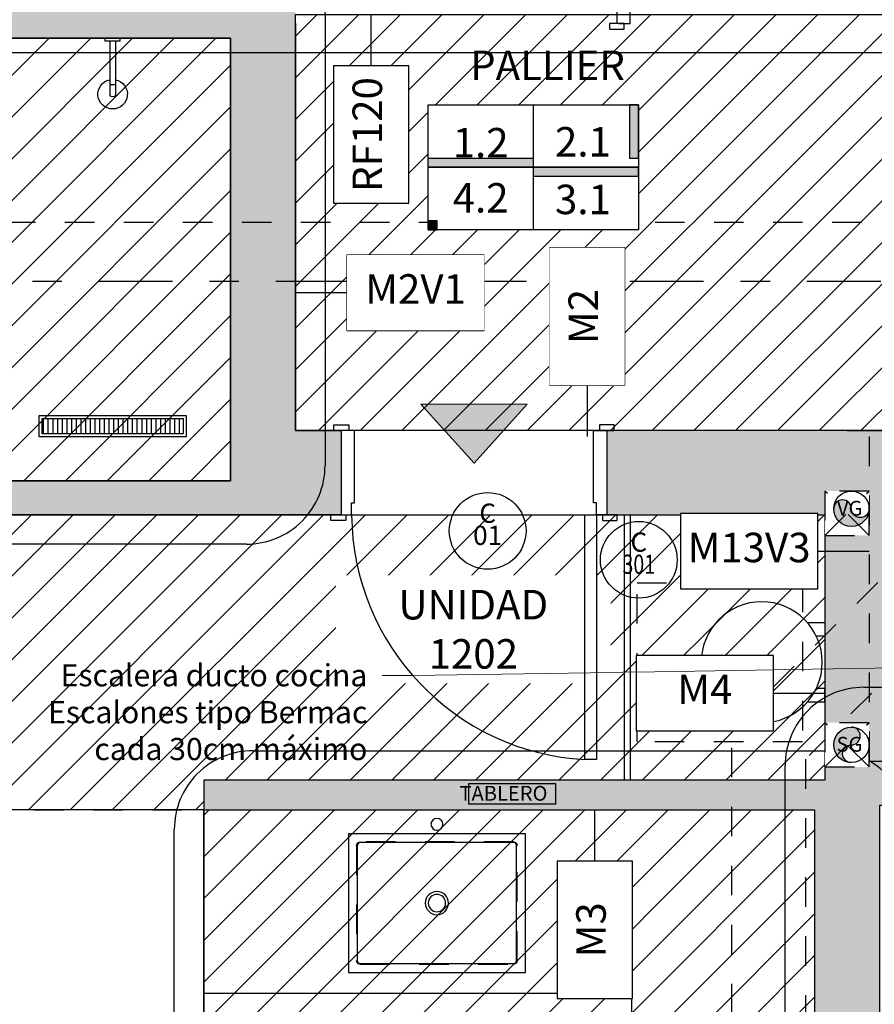
# Model space of a CAD drawing. Units: metres. Extents: x 0 to 89, y -243 to 15.
# Drawn here: x 56 to 59, y -144 to -141 of the extents above; entities that cross this region are included whole.
import ezdxf
from ezdxf import colors
from ezdxf.entities.mleader import LeaderData, LeaderLine
from ezdxf.enums import TextEntityAlignment as Align
from ezdxf.math import Vec2, Vec3

# ---------------------------------------------------------------- set-up
doc = ezdxf.new("R2010")
doc.units = ezdxf.units.M
doc.header["$MEASUREMENT"] = 0
doc.set_wipeout_variables(frame=1)
for name, pattern in [('ACAD_ISO07W100', [3, 0, -3]), ('Arevalo_P2º$0$HIDDEN2', [0.1875, 0.125, -0.0625]), ('DASHDOT', [1, 0.5, -0.25, 0, -0.25]), ('HIDDEN', [9.525, 6.35, -3.175]), ('HIDDEN2', [0.1875, 0.125, -0.0625])]:
    doc.linetypes.add(name, pattern=pattern)
for name, color, linetype in [('A _Puertas', 21, 'Continuous'), ('A nombres unidades', 2, 'Continuous'), ('A texto locales', 2, 'Continuous'), ('A textos códigos carpintería', 2, 'Continuous'), ('A textos códigos muros', 2, 'Continuous'), ('A_ equipamiento fijo', 13, 'Continuous'), ('A_Anno-detalles', 211, 'Continuous'), ('A_Auxiliar', 5, 'Continuous'), ('A_Cielorraso', 161, 'Continuous'), ('A_Ductos y Montantes', 1, 'Continuous'), ('A_Eje de replanteo', 2, 'Continuous'), ('A_Equipamiento fijo', 13, 'Continuous'), ('A_Hatch Cielorraso', 9, 'Continuous'), ('A_Hatch Muros Tipologías', 252, 'Continuous'), ('A_Lineas de Corte', 4, 'Continuous'), ('A_Muros', 3, 'Continuous'), ('A_Muros vistos', 40, 'Continuous'), ('A_Terminaciones Locales', 1, 'Continuous'), ('A_Textos', 1, 'Continuous'), ('A_Ventilación', 230, 'Continuous'), ('E&PL_1010_PLANTA PISO 10$0$A_Accesibilidad', 8, 'Continuous'), ('E&PL_1010_PLANTA PISO 10$0$Equipamiento fijo', 9, 'Continuous'), ('E_Gris', 252, 'Continuous'), ('Equipamiento fijo', 9, 'Continuous'), ('S_Gris', 252, 'Continuous')]:
    doc.layers.add(name, color=color, linetype=linetype)
doc.styles.add('2.1.1_NORMAL x2', font='swissc.ttf', dxfattribs={"height": 0.0015})
doc.styles.add('2.1_NORMAL', font='swissc.ttf', dxfattribs={"height": 0.002})
doc.styles.add('2.2_NORMAL bold', font='swisscb.ttf', dxfattribs={"height": 0.002})
doc.styles.add('E&PL_1010_PLANTA PISO 10$0$GENERATED_STYLE_1', font='arial.ttf')
doc.styles.add('H.C 01', font='arial.ttf', dxfattribs={"height": 0.1})
doc.styles.add('RomanS', font='txt')
doc.styles.add('T-01', font='romans.shx')
pattern_1 = [(225, (0, -3e-13), (0.07071068, -0.07071068), [])]

# ---------------------------------------------------------------- blocks, each defined once
blk = doc.blocks.new('112_CR')
at = {"layer": 'A_Hatch Cielorraso'}
h = blk.add_hatch(dxfattribs=at)
h.set_pattern_fill('_USER', color=256, scale=0.1, angle=225, pattern_type=0)
h.set_pattern_definition([(225, (0, 0.02), (0.07071068, -0.07071068), [])])
h.paths.add_polyline_path([(49.5852, 6.0765), (55.3893, 6.0765), (55.3893, 4.6665), (49.5852, 4.6665)])
h = blk.add_hatch(dxfattribs=at)
h.set_pattern_fill('_USER', color=256, scale=0.1, angle=225, pattern_type=0)
h.set_pattern_definition(pattern_1)
h.paths.add_polyline_path([(45.5002, 6.0115), (46.5002, 6.0115), (46.5002, 4.3815), (51.3793, 4.3815), (51.3793, 3.4815), (49.2743, 3.4815), (49.2743, 3.3815), (45.5002, 3.3815)])
h = blk.add_hatch(dxfattribs=at)
h.set_pattern_fill('_USER', color=256, scale=0.1, angle=225, pattern_type=0)
h.set_pattern_definition(pattern_1)
h.paths.add_polyline_path([(46.6152, 5.9965), (49.3652, 5.9965), (49.3652, 4.4965), (46.6152, 4.4965)])
h = blk.add_hatch(dxfattribs=at)
h.set_pattern_fill('_USER', color=256, scale=0.1, angle=225, pattern_type=0)
h.set_pattern_definition([(225, (-0.095, -3e-13), (0.07071068, -0.07071068), [])])
h.paths.add_polyline_path([(49.2743, 3.3815), (51.3443, 3.3815), (51.3443, 0.6989), (49.2743, 0.6989)])
for points in [[(49.5852, 6.0765), (55.3893, 6.0765), (55.3893, 4.6665), (49.5852, 4.6665)], [(45.5002, 6.0115), (46.5002, 6.0115), (46.5002, 4.3815), (51.3793, 4.3815), (51.3793, 3.4815), (49.2743, 3.4815), (49.2743, 3.3815), (45.5002, 3.3815)], [(46.6152, 5.9965), (49.3652, 5.9965), (49.3652, 4.4965), (46.6152, 4.4965)], [(49.2743, 3.3815), (51.3443, 3.3815), (51.3443, 0.6989), (49.2743, 0.6989)]]:
    blk.add_lwpolyline(points, close=True, dxfattribs=at)
blk = doc.blocks.new('EJE REPLANTEO')
at = {"layer": 'A_Eje de replanteo', "color": 2, "linetype": 'ACAD_ISO07W100', "ltscale": 0.015}
blk.add_line((12.2543, 0), (-55.8732, 0), dxfattribs=at)
blk = doc.blocks.new('*U305')
for p, q in [((0.06, 1.7319), (0.1, 1.7319)), ((0.06, 1.7319), (0.06, 0.803)), ((0.1, 0.803), (0.1, 1.7319)), ((0.025, 0.803), (0.025, 0.603)), ((0.06, 0.803), (0.03, 0.803)), ((0.06, 0.803), (0.1, 0.803)), ((0.06, 0.803), (0.06, 0.763)), ((0.99, 0.803), (1.02, 0.803)), ((0.99, 0.803), (0.99, 0.763)), ((1.025, 0.803), (1.025, 0.603)), ((0.06, 0.763), (0.07, 0.763)), ((0.07, 0.603), (0.07, 0.763)), ((0.99, 0.763), (0.98, 0.763)), ((0.98, 0.603), (0.98, 0.763)), ((0.03, 0.603), (0.07, 0.603)), ((1.02, 0.603), (0.98, 0.603))]:
    blk.add_line(p, q)
for points in [[(0.04, 0.823), (-0.01, 0.823), (-0.01, 0.803), (0.04, 0.803)], [(1.01, 0.823), (1.06, 0.823), (1.06, 0.803), (1.01, 0.803)], [(0.05, 0.603), (0, 0.603), (0, 0.583), (0.05, 0.583)], [(1, 0.603), (1.05, 0.603), (1.05, 0.583), (1, 0.583)]]:
    blk.add_lwpolyline(points, close=True)
at = {"color": 251}
blk.add_arc((0.06, 0.803), 0.93, 360, 87.5349, dxfattribs=at)
blk = doc.blocks.new('escalera gálibo')
at = {"color": 1}
for p, q in [((79.0141, 235.0367), (79.0141, 235.0767)), ((79.0221, 235.0367), (79.0221, 235.0767)), ((80.5255, 235.0367), (80.5255, 235.0767)), ((80.5335, 235.0367), (80.5335, 235.0767)), ((79.0141, 234.8967), (79.0141, 234.9367)), ((79.0221, 234.8967), (79.0221, 234.9367)), ((80.5255, 234.8967), (80.5255, 234.9367)), ((80.5335, 234.8967), (80.5335, 234.9367))]:
    blk.add_line(p, q, dxfattribs=at)
for points in [[(78.9181, 235.0767), (80.7081, 235.0767), (80.7081, 235.1148), (78.9181, 235.1148)], [(79.0681, 234.9367), (78.9681, 234.9367), (78.9681, 235.0367), (79.0681, 235.0367)], [(79.0631, 234.9417), (78.9731, 234.9417), (78.9731, 235.0317), (79.0631, 235.0317)], [(80.5795, 234.9367), (80.4795, 234.9367), (80.4795, 235.0367), (80.5795, 235.0367)], [(80.5745, 234.9417), (80.4845, 234.9417), (80.4845, 235.0317), (80.5745, 235.0317)], [(78.9181, 234.8586), (80.7081, 234.8586), (80.7081, 234.8967), (78.9181, 234.8967)]]:
    blk.add_lwpolyline(points, close=True, dxfattribs=at)
at = {"color": 251, "true_color": 0x636466}
for points in [[(79.0631, 235.0317), (78.9731, 234.9417)], [(79.0631, 234.9417), (78.9731, 235.0317)], [(80.5745, 234.9417), (80.4845, 235.0317)], [(80.5745, 235.0317), (80.4845, 234.9417)]]:
    blk.add_lwpolyline(points, dxfattribs=at)
at = {"layer": 'A_Auxiliar', "linetype": 'HIDDEN2'}
blk.add_lwpolyline([(81.4821, 234.8617), (81.4821, 236.0617), (82.2821, 236.0617), (82.2821, 234.8617)], close=True, dxfattribs=at)
at = {"layer": 'A_Muros vistos', "linetype": 'HIDDEN', "ltscale": 0.01}
for p, q in [((78.9681, 236.0617), (78.9681, 235.1148)), ((79.2414, 236.0617), (79.2414, 235.1148)), ((78.9681, 235.0767), (78.9681, 234.8967)), ((79.2414, 235.0767), (79.2414, 235.0617)), ((78.9681, 235.0617), (79.0141, 235.0617)), ((79.0221, 235.0617), (79.4916, 235.0617)), ((78.9681, 234.9117), (79.0141, 234.9117)), ((79.0221, 234.9117), (80.5255, 234.9117)), ((79.2414, 234.9117), (79.2414, 234.8967)), ((79.5147, 234.9117), (79.5147, 234.8967)), ((79.7881, 234.9117), (79.7881, 234.8967)), ((80.0614, 234.9117), (80.0614, 234.8967)), ((80.3347, 234.9117), (80.3347, 234.8967)), ((80.5335, 234.9117), (80.6081, 234.9117)), ((80.6081, 234.9117), (80.6081, 234.8967)), ((78.9681, 234.8586), (78.9681, 233.9117)), ((79.2414, 234.8586), (79.2414, 233.9117)), ((79.5147, 234.8586), (79.5147, 233.9117)), ((79.7881, 234.8586), (79.7881, 233.9117)), ((80.0614, 234.8586), (80.0614, 233.9117)), ((80.3347, 234.8586), (80.3347, 233.9117)), ((80.6081, 234.8586), (80.6081, 233.9117))]:
    blk.add_line(p, q, dxfattribs=at)
at = {"layer": 'A_Muros vistos'}
for p, q in [((79.5147, 236.0617), (79.5147, 235.1148)), ((79.7881, 236.0617), (79.7881, 235.1148)), ((80.0614, 236.0617), (80.0614, 235.1148)), ((80.3347, 236.0617), (80.3347, 235.1148)), ((80.6081, 236.0617), (80.6081, 235.1148)), ((79.5147, 235.0767), (79.5147, 235.0617)), ((79.7881, 235.0767), (79.7881, 235.0617)), ((80.0614, 235.0767), (80.0614, 235.0617)), ((80.3347, 235.0767), (80.3347, 235.0617)), ((80.6081, 235.0767), (80.6081, 235.0617)), ((79.4916, 235.0617), (80.5255, 235.0617)), ((80.5335, 235.0617), (80.6081, 235.0617))]:
    blk.add_line(p, q, dxfattribs=at)
at = {"layer": 'A_Muros vistos', "color": 251, "true_color": 0x636466}
for p, q in [((79.4382, 235.0767), (79.4409, 235.0617)), ((79.489, 235.0767), (79.4916, 235.0617))]:
    blk.add_line(p, q, dxfattribs=at)
at = {"layer": 'A_Muros vistos', "color": 251, "linetype": 'HIDDEN', "ltscale": 0.01, "true_color": 0x636466}
for points in [[(79.4035, 235.5617), (78.9681, 235.5617, 0.414214), (78.4681, 235.0617), (78.4681, 234.9117, 0.414214), (78.9681, 234.4117), (80.5795, 234.4117)], [(80.6081, 235.5617, -0.414214), (81.1081, 235.0617), (81.1081, 234.9117, -0.414214), (80.6081, 234.4117)]]:
    blk.add_lwpolyline(points, format="xyb", dxfattribs=at)
at = {"layer": 'A_Muros vistos', "color": 251, "true_color": 0x636466}
for points in [[(80.6081, 235.5617), (79.4035, 235.5617)], [(79.7799, 235.0767), (79.7881, 235.0617)]]:
    blk.add_lwpolyline(points, dxfattribs=at)
at = {"layer": 'A_Muros vistos', "linetype": 'HIDDEN', "ltscale": 0.01}
for points in [[(78.89, 234.9867), (77.9681, 234.9867)], [(78.9681, 234.9867), (78.9281, 234.9867)]]:
    blk.add_lwpolyline(points, dxfattribs=at)
at = {"layer": 'A_Muros vistos', "color": 251, "linetype": 'HIDDEN', "ltscale": 0.01, "true_color": 0x636466}
blk.add_lwpolyline([(80.3347, 234.9117), (80.3429, 234.8967)], dxfattribs=at)
at = {"layer": 'A _Puertas', "xscale": -1}
blk.add_blockref('*U305', (82.2571, 233.1088), dxfattribs=at)
at = {"layer": 'A_Textos', "color": 2, "char_height": 0.075, "width": 0.026783, "style": '2.1_NORMAL', "bg_fill": 2}
for s, insert, attachment_point in [('7', (78.9181, 235.9378), 9), ('6', (79.1914, 235.9378), 9), ('5', (79.4647, 235.9378), 9), ('4', (79.7381, 235.9378), 9), ('3', (80.0114, 235.9378), 9), ('2', (80.2847, 235.9378), 9), ('1', (80.5581, 235.9378), 9), ('8', (78.9181, 234.0117), 3), ('9', (79.1914, 234.0117), 3), ('10', (79.4647, 234.0117), 3), ('11', (79.7381, 234.0117), 3), ('12', (80.0114, 234.0117), 3), ('13', (80.2847, 234.0117), 3), ('14', (80.5581, 234.0117), 3), ('15', (80.8314, 234.0117), 3)]:
    blk.add_mtext(s, dxfattribs=dict(at, insert=insert, attachment_point=attachment_point))
at = {"layer": 'A_Textos', "color": 2, "attachment_point": 7, "rotation": 0.0012, "style": '2.1.1_NORMAL x2'}
for s, insert, char_height, width in [('\\pxqc;Son 15 escalones\\Pde 18.33cm x 27.33', (80.6081, 235.4087), 0.1, 0.874), ('\\pxqc;Área de \\Prescate\\P0.80 x1.20m', (81.4865, 235.3068), 0.075, 0.787097)]:
    blk.add_mtext(s, dxfattribs=dict(at, insert=insert, char_height=char_height, width=width))
at = {"layer": 'A_Muros vistos', "color": 251, "true_color": 0x636466}
for p, q in [((79.2645, 236.0617), (79.4315, 235.1148)), ((79.3153, 236.0617), (79.4823, 235.1148))]:
    blk.add_line(p, q, dxfattribs=at)
blk.add_lwpolyline([(79.7881, 236.0617), (79.5147, 235.5617), (79.759, 235.1148)], dxfattribs=at)
at = {"layer": 'A_Muros vistos', "color": 251, "linetype": 'HIDDEN', "ltscale": 0.01, "true_color": 0x636466}
blk.add_lwpolyline([(80.3638, 234.8586), (80.6081, 234.4117), (80.3347, 233.9117)], dxfattribs=at)
blk = doc.blocks.new('AL_Cortes pALTOS')
at = {"layer": 'A_Lineas de Corte', "linetype": 'DASHDOT', "ltscale": 0.5}
blk.add_lwpolyline([(496.5262, 172.8367), (467.2975, 172.8367)], dxfattribs=at)
blk = doc.blocks.new('TXT LOCALES 111')
at = {"layer": 'A texto locales', "insert": (50.177, 5.9541), "char_height": 0.1, "width": 1.274582, "attachment_point": 1, "style": '2.2_NORMAL bold', "bg_fill": 2}
blk.add_mtext('PALLIER', dxfattribs=at)
blk = doc.blocks.new('TERMINACIONES 01')
at = {"layer": 'A texto locales', "lineweight": -3, "style": 'RomanS', "width": 0.9}
for tag, p in [('COCINA-COMEDOR', (0, 0.8333)), ('LINEA-2', (0, 0.6608))]:
    blk.add_attdef(tag, text='', height=0.1, dxfattribs=at).set_placement(p, align=Align.CENTER)
at = {"lineweight": -3}
blk.add_wipeout([(-0.3512, 0.5659), (0.3512, 0.5659), (0.3512, 0.148), (-0.3512, 0.148)], dxfattribs=at).dxf.layer = 'A_Terminaciones Locales'
for points in [[(0.3212, 0.387), (0.3212, 0.5659), (0.3512, 0.5659), (0.3512, 0.387)], [(-0.3512, 0.387), (-0.3512, 0.357), (0, 0.357), (0, 0.387)], [(0, 0.357), (0, 0.327), (0.3512, 0.327), (0.3512, 0.357)], [(-0.3212, 0.178), (-0.3512, 0.178), (-0.3512, 0.148), (-0.3212, 0.148)]]:
    blk.add_hatch(color=256, dxfattribs=at).paths.add_polyline_path(points)
for p, q in [((0, 0.5659), (0, 0.148)), ((-0.3512, 0.3569), (0.3512, 0.357))]:
    blk.add_line(p, q, dxfattribs=at)
for points in [[(0.3512, 0.5659), (0.3212, 0.5659), (0.3212, 0.387), (0.3512, 0.387)], [(-0.3512, 0.387), (0, 0.387), (0, 0.357), (-0.3512, 0.357)], [(0, 0.327), (0.3512, 0.327), (0.3512, 0.357), (0, 0.357)], [(-0.3212, 0.178), (-0.3512, 0.178), (-0.3512, 0.148), (-0.3212, 0.148)]]:
    blk.add_lwpolyline(points, close=True)
at = {"layer": 'A_Terminaciones Locales', "lineweight": -3}
blk.add_lwpolyline([(-0.3512, 0.5659), (0.3512, 0.5659), (0.3512, 0.148), (-0.3512, 0.148)], close=True, dxfattribs=at)
at = {"lineweight": -3, "style": 'RomanS', "width": 0.9}
for p in [(-0.1756, 0.4227), (0.1656, 0.4189), (-0.1756, 0.2058), (0.1656, 0.2006)]:
    blk.add_attdef('0.00', text='', height=0.1, dxfattribs=at).set_placement(p, align=Align.CENTER)
blk = doc.blocks.new('TERM LOCALES_111')
at = {"layer": 'A_Terminaciones Locales', "lineweight": -3}
ref = blk.add_blockref('TERMINACIONES 01', (50.391, 5.1961), dxfattribs=dict(at, xscale=1.015898667665144, yscale=1.015898667665144, zscale=1.015898667665144, rotation=359.9994551925661))
ref.add_attrib('0.00', '3.1', dxfattribs={"layer": '0', "lineweight": -3, "height": 0.1, "rotation": 359.9995, "style": 'H.C 01'}).set_placement((50.5593, 5.3999), align=Align.CENTER)
ref.add_attrib('0.00', '4.2', dxfattribs={"layer": '0', "lineweight": -3, "height": 0.1, "rotation": 359.9995, "style": 'H.C 01'}).set_placement((50.2126, 5.4052), align=Align.CENTER)
ref.add_attrib('0.00', '2.1', dxfattribs={"layer": '0', "lineweight": -3, "height": 0.1, "rotation": 359.9995, "style": 'H.C 01'}).set_placement((50.5593, 5.5952), align=Align.CENTER)
ref.add_attrib('0.00', '1.2', dxfattribs={"layer": '0', "lineweight": -3, "height": 0.1, "rotation": 359.9995, "style": 'H.C 01'}).set_placement((50.2126, 5.592), align=Align.CENTER)
blk = doc.blocks.new('A-ANNO-COD-C')
at = {"color": 1}
blk.add_circle((0, -0.0026), 0.0026, dxfattribs=at)
at = {"style": 'T-01'}
blk.add_text('C', height=0.0013, rotation=360, dxfattribs=at).set_placement((0, -0.0014), align=Align.MIDDLE_CENTER)
blk.add_attdef('NRO', text='', height=0.0013, rotation=360, dxfattribs=at).set_placement((0, -0.0031), align=Align.MIDDLE_CENTER)
blk = doc.blocks.new('TAG_PUERTAS_112')
at = {"layer": 'A textos códigos carpintería'}
ref = blk.add_blockref('A-ANNO-COD-C', (50.2363, 4.4565), dxfattribs=dict(at, xscale=50, yscale=50, zscale=50))
ref.add_attrib('NRO', '01', dxfattribs={"layer": '0', "height": 0.065, "rotation": 360, "style": 'T-01'}).set_placement((50.2363, 4.3115), align=Align.MIDDLE_CENTER)
blk = doc.blocks.new('AI_GAL_1DFTE_V3')
at = {"layer": 'A_Hatch Muros Tipologías'}
h = blk.add_hatch(color=256, dxfattribs=at)
h.dxf.hatch_style = 1
h.paths.add_polyline_path([(89.3171, 68.0556), (89.3171, 68.3756), (83.7371, 68.3627), (83.7371, 68.4155), (83.6221, 68.4155), (83.6221, 68.3628), (82.1221, 68.364), (82.1221, 71.0617), (83.6221, 71.0617), (83.6221, 69.1336), (83.7371, 69.1336), (83.7371, 72.0917), (84.9971, 72.0917), (84.9971, 72.3317), (83.5871, 72.3317), (83.5871, 71.3617), (82.2371, 71.3617), (82.2371, 71.2917), (82.0121, 71.2917), (82.0121, 71.1467), (81.9397, 71.1467), (81.9397, 68.0441), (84.0397, 68.0424)])
h = blk.add_hatch(color=256, dxfattribs=at)
h.dxf.hatch_style = 1
h.paths.add_polyline_path([(82.9871, 72.1617), (82.2571, 72.1617), (83.5871, 72.1617), (83.5871, 72.3317), (82.0121, 72.3317), (82.0121, 71.2417), (82.2371, 71.2417), (82.2371, 72.1617), (82.8371, 72.1617), (82.8371, 71.3617), (82.9871, 71.3617)])
at = {"color": 250, "linetype": 'HIDDEN', "ltscale": 0.01}
blk.add_lwpolyline([(82.0871, 72.3117), (82.0871, 71.2117), (83.7371, 71.2117), (83.7371, 72.3117)], dxfattribs=at)
at = {"layer": 'A_Muros'}
blk.add_lwpolyline([(82.0121, 72.3317), (84.9971, 72.3317), (84.9971, 72.0917), (83.7371, 72.0917), (83.7371, 71.1917), (83.7371, 71.1917), (83.7371, 69.1336), (83.6221, 69.1336), (83.6221, 71.0617), (82.1221, 71.0617), (82.1221, 68.364), (83.6221, 68.3628), (83.6221, 68.4155), (83.7371, 68.4155), (83.7371, 68.3627), (84.0394, 68.3624), (89.3171, 68.3756), (89.3171, 68.0556), (84.0397, 68.0424), (81.9021, 68.0441)], dxfattribs=at)
blk = doc.blocks.new('TABLERO ELÉCTRICA UNIDADES')
blk.add_wipeout([(486.5476, 152.422), (486.5476, 152.492), (486.8416, 152.492), (486.8416, 152.422)])
blk.add_lwpolyline([(486.5476, 152.422), (486.5476, 152.492), (486.8416, 152.492), (486.8416, 152.422)], close=True)
at = {"insert": (486.8146, 152.4833), "char_height": 0.05, "attachment_point": 3, "style": '2.1_NORMAL', "bg_fill": 2}
blk.add_mtext('TABLERO', dxfattribs=at)
blk = doc.blocks.new('E_ELE 109')
at = {"layer": 'E_Gris'}
blk.add_blockref('TABLERO ELÉCTRICA UNIDADES', (-436.3754, -149.0105), dxfattribs=at)
blk = doc.blocks.new('AL_VENT_GAL_V4')
at = {"layer": 'A_Ventilación', "linetype": 'HIDDEN', "ltscale": 0.01}
blk.add_lwpolyline([(1012.2371, 96.5837), (1011.8712, 96.2179), (1011.8712, 94.4568, -1), (1011.7212, 94.4568), (1011.6212, 94.5568), (1011.6212, 96.3214), (1012.2371, 96.9373)], format="xyb", dxfattribs=at)
blk = doc.blocks.new('Termotanque 60-80-planta')
for points in [[(-0.1345, 0.0594), (-0.1345, 0.0594), (-0.1345, 0), (-0.0885, 0), (-0.0885, 0.0291)], [(0.1345, 0.0594), (0.1345, 0.0594), (0.1345, 0), (0.0885, 0), (0.0885, 0.0291)]]:
    blk.add_lwpolyline(points)
blk.add_circle((0, 0.2141), 0.205)
blk = doc.blocks.new('*U285')
blk.add_lwpolyline([(-34.3765, 0.737), (-34.3765, 1.207), (-33.7765, 1.207), (-33.7765, 0.737)], close=True)
at = {"color": 251, "linetype": 'HIDDEN2', "ltscale": 0.1}
blk.add_lwpolyline([(-34.3485, 0.777), (-34.3485, 1.167, -0.414214), (-34.3365, 1.179), (-33.8165, 1.179, -0.414214), (-33.8045, 1.167), (-33.8045, 0.777, -0.414214), (-33.8165, 0.765), (-34.3365, 0.765, -0.414214)], format="xyb", close=True, dxfattribs=at)
blk.add_lwpolyline([(-34.3465, 0.777), (-34.3465, 1.167, -0.414214), (-34.3365, 1.177), (-33.8165, 1.177, -0.414214), (-33.8065, 1.167), (-33.8065, 0.777, -0.414214), (-33.8165, 0.767), (-34.3365, 0.767, -0.414214)], format="xyb", close=True)
for centre, radius in [((-34.0765, 1.239), 0.02), ((-34.0765, 0.972), 0.0394), ((-34.0765, 0.972), 0.0294)]:
    blk.add_circle(centre, radius)
blk = doc.blocks.new('*U312')
for points in [[(0.06, 1.7067), (0.1, 1.7067), (0.1, 0.8767), (0.06, 0.8767)], [(0.04, 0.8967), (-0.01, 0.8967), (-0.01, 0.8767), (0.04, 0.8767)], [(0.025, 0.5917), (0.025, 0.8767), (0.06, 0.8767), (0.06, 0.8367), (0.07, 0.8367), (0.07, 0.5917)], [(0.925, 0.5917), (0.925, 0.8767), (0.89, 0.8767), (0.89, 0.8367), (0.88, 0.8367), (0.88, 0.5917)], [(0.91, 0.8967), (0.96, 0.8967), (0.96, 0.8767), (0.91, 0.8767)], [(0.05, 0.5917), (0, 0.5917), (0, 0.5717), (0.05, 0.5717)], [(0.9, 0.5917), (0.95, 0.5917), (0.95, 0.5717), (0.9, 0.5717)]]:
    blk.add_lwpolyline(points, close=True)
at = {"color": 251}
blk.add_arc((0.0519, 0.87), 0.8381, 0.4595, 86.7117, dxfattribs=at)
blk = doc.blocks.new('Reguera ducha 50x7')
at = {"layer": 'Equipamiento fijo'}
h = blk.add_hatch(dxfattribs=at)
h.set_pattern_fill('ANSI31', color=0, scale=0.005, angle=135)
h.set_pattern_definition([(179.999999, (54.903249, 240.329849), (-2e-10, -0.015875), [])])
h.paths.add_polyline_path([(0.0101, -0.24), (0.0099, 0.24), (0.0599, 0.24), (0.0601, -0.24)])
at = {"layer": 'Equipamiento fijo', "color": 0}
blk.add_lwpolyline([(-0.0001, -0.25), (-0.0001, 0.25), (0.0699, 0.25), (0.0699, -0.25), (-0.0001, -0.25)], dxfattribs=at)
blk.add_lwpolyline([(0.0099, -0.24), (0.0099, 0.24), (0.0599, 0.24), (0.0599, -0.24)], close=True, dxfattribs=at)
blk = doc.blocks.new('*U287')
at = {"color": 1}
for p, q in [((0.01, 0.025), (0, 0.025)), ((0.01, -0.025), (0.01, 0.025)), ((0.01, 0.01), (0.1556, 0.01)), ((0.1556, 0.01), (0.1955, 0.01)), ((0.01, -0.025), (0, -0.025)), ((0.01, -0.01), (0.1556, -0.01)), ((0.1556, -0.01), (0.1955, -0.01))]:
    blk.add_line(p, q, dxfattribs=at)
at = {"color": 8}
blk.add_arc((0.19, 0), 0.05, 191.537, 168.463, dxfattribs=at)
at = {"color": 1}
for centre in [(0.1404, 0), (0.1804, 0)]:
    blk.add_arc(centre, 0.0181, 326.519, 33.481, dxfattribs=at)
blk = doc.blocks.new('E&PL_1010_PLANTA PISO 10$0$Entrance Symbol 20')
at = {"layer": 'E&PL_1010_PLANTA PISO 10$0$Equipamiento fijo', "linetype": 'Continuous', "lineweight": 5}
blk.add_hatch(color=1, dxfattribs=at).paths.add_polyline_path([(0.12, 0), (0.48, 0), (0.3, 0.2)])
at = {"layer": 'E&PL_1010_PLANTA PISO 10$0$Equipamiento fijo', "color": 1, "lineweight": 5}
for p, q in [((0.12, 0), (0.3, 0.2)), ((0.48, 0), (0.3, 0.2)), ((0.12, 0), (0.48, 0))]:
    blk.add_line(p, q, dxfattribs=at)
at = {"layer": 'E&PL_1010_PLANTA PISO 10$0$Equipamiento fijo', "color": 1, "lineweight": 5, "style": 'E&PL_1010_PLANTA PISO 10$0$GENERATED_STYLE_1'}
blk.add_attdef('txt', text='', height=0.1, rotation=180, dxfattribs=at).set_placement((0.3, -0.095105), align=Align.MIDDLE_CENTER)
blk = doc.blocks.new('AI_GAL_2DFDO_V3')
at = {"layer": 'A_Hatch Muros Tipologías'}
h = blk.add_hatch(color=256, dxfattribs=at)
h.dxf.hatch_style = 1
h.paths.add_polyline_path([(53.5224, -96.1467), (55.7974, -96.1467), (55.7974, -96.0467), (53.7274, -96.0467), (53.7274, -93.3641), (55.304, -93.3654), (56.4527, -93.3556), (62.1664, -93.3069), (62.1664, -92.9869), (55.3028, -93.0454), (53.5224, -93.044)])
h.paths.add_polyline_path([(53.4477, -97.3317), (54.4315, -97.3317), (54.4315, -97.0467), (53.6924, -97.0467), (53.6924, -96.1467), (53.4477, -96.1467)])
h = blk.add_hatch(color=256, dxfattribs=at)
h.dxf.hatch_style = 1
h.paths.add_polyline_path([(55.7065, -98.6617), (58.4565, -98.6617), (58.4565, -97.9117), (58.5715, -97.9117), (58.5715, -98.6767), (58.6715, -98.6767), (58.6715, -98.7767), (57.5614, -98.7767), (55.4865, -98.7767), (55.4865, -97.3317), (55.3315, -97.3317), (55.3315, -97.0467), (58.5715, -97.0467), (58.5715, -97.2117), (58.4565, -97.2117), (58.4565, -97.1617), (55.7065, -97.1617)])
at = {"layer": 'A_Auxiliar', "color": 251, "linetype": 'HIDDEN', "ltscale": 0.01}
blk.add_lwpolyline([(54.3289, -96.2775), (54.3289, -96.8159), (53.7689, -96.8159), (53.7689, -96.2775)], close=True, dxfattribs=at)
at = {"layer": 'A_Cielorraso', "linetype": 'Arevalo_P2º$0$HIDDEN2', "ltscale": 0.8}
blk.add_lwpolyline([(59.5715, -96.0467), (55.7974, -96.0467), (55.7974, -93.3848)], dxfattribs=at)
at = {"layer": 'A_Equipamiento fijo'}
for p, q in [((54.3524, -97.0467), (54.3524, -96.1467)), ((54.3724, -97.0467), (54.3724, -96.1467))]:
    blk.add_line(p, q, dxfattribs=at)
blk.add_lwpolyline([(55.7974, -96.0467), (55.7974, -95.4257), (54.3474, -95.4257), (54.3474, -94.1148), (53.7274, -94.1148)], dxfattribs=at)
at = {"layer": 'A_Muros'}
for points in [[(53.1088, -97.3317), (54.4315, -97.3317), (54.4315, -97.0467), (53.6924, -97.0467), (53.6924, -96.1467), (55.7974, -96.1467), (55.7974, -96.0467), (53.7274, -96.0467), (53.7274, -93.3641), (55.304, -93.3654), (62.1664, -93.3069), (62.1664, -92.9869), (55.3028, -93.0454), (53.5224, -93.044)], [(55.4865, -98.7117), (55.4865, -97.3317), (55.3315, -97.3317), (55.3315, -97.0467), (58.5715, -97.0467), (58.5715, -97.2117), (58.4565, -97.2117), (58.4565, -97.1617), (55.7065, -97.1617), (55.7065, -98.6617), (58.4565, -98.6617), (58.4565, -97.9117), (58.5715, -97.9117), (58.5715, -98.6767), (58.6715, -98.6767), (58.6715, -98.7767), (57.9814, -98.7767), (57.9814, -99.0127), (57.8614, -99.0127), (57.8614, -101.0917)]]:
    blk.add_lwpolyline(points, dxfattribs=at)
at = {"layer": 'A _Puertas'}
blk.add_blockref('*U312', (54.4065, -97.9234), dxfattribs=at)
at = {"layer": 'A_ equipamiento fijo', "xscale": -1}
for name, p, rotation in [('Reguera ducha 50x7', (56.1065, -97.3117), 89.99999999999999), ('*U287', (56.1065, -98.6617), 270)]:
    blk.add_blockref(name, p, dxfattribs=dict(at, rotation=rotation))
at = {"layer": 'A_Equipamiento fijo', "xscale": -1}
for name, p, rotation in [('*U285', (89.084, -94.7585), 180), ('Termotanque 60-80-planta', (53.6924, -96.5467), 270)]:
    blk.add_blockref(name, p, dxfattribs=dict(at, rotation=rotation))
at = {"layer": 'E&PL_1010_PLANTA PISO 10$0$A_Accesibilidad', "color": 250, "lineweight": 15}
blk.add_blockref('E&PL_1010_PLANTA PISO 10$0$Entrance Symbol 20', (54.5815, -97.4217), dxfattribs=at)
blk = doc.blocks.new('*U313')
at = {"layer": 'A_Anno-detalles', "linetype": 'HIDDEN', "ltscale": 0.01}
blk.add_lwpolyline([(0.022183, -0.017063), (0.022183, -0.076757, -0.414214), (0.01685, -0.082091), (-0.013183, -0.082091, -0.414214), (-0.018517, -0.076757), (-0.018517, -0.017063, -0.414214), (-0.013183, -0.011729), (0.01685, -0.011729, -0.414214)], format="xyb", close=True, dxfattribs=at)
at = {"layer": 'A_Anno-detalles', "color": 1, "style": 'T-01'}
blk.add_attdef('DP/C', text='', height=0.0015, dxfattribs=at).set_placement((0.004, 0.0015), align=Align.MIDDLE_CENTER)
at = {"layer": 'A_Anno-detalles', "color": 1, "style": 'T-01', "width": 0.6}
blk.add_attdef('A-Z-102', text='', height=0.0015, dxfattribs=at).set_placement((0.004, -0.0015), align=Align.MIDDLE_CENTER)
blk = doc.blocks.new('*U264')
at = {"layer": 'A_Anno-detalles', "linetype": 'HIDDEN', "ltscale": 0.01}
blk.add_lwpolyline([(-0.058737, 0.017063), (-0.058737, 0.064396, -0.414214), (-0.053404, 0.069729), (0.03321, 0.069729, -0.414214), (0.038543, 0.064396), (0.038543, 0.017063, -0.414214), (0.03321, 0.011729), (-0.053404, 0.011729, -0.414214)], format="xyb", close=True, dxfattribs=at)
at = {"layer": 'A_Anno-detalles', "color": 1, "style": 'T-01'}
blk.add_attdef('DP/C', text='', height=0.0015, dxfattribs=at).set_placement((0.004, 0.0015), align=Align.MIDDLE_CENTER)
at = {"layer": 'A_Anno-detalles', "color": 1, "style": 'T-01', "width": 0.6}
blk.add_attdef('A-Z-102', text='', height=0.0015, dxfattribs=at).set_placement((0.004, -0.0015), align=Align.MIDDLE_CENTER)
blk = doc.blocks.new('*U260')
at = {"layer": 'A_Anno-detalles', "linetype": 'HIDDEN', "ltscale": 0.01}
blk.add_lwpolyline([(0.026965, -0.017063), (0.026965, -0.072457, -0.414214), (0.021632, -0.077791), (-0.017502, -0.077791, -0.414214), (-0.022835, -0.072457), (-0.022835, -0.017063, -0.414214), (-0.017502, -0.011729), (0.021632, -0.011729, -0.414214)], format="xyb", close=True, dxfattribs=at)
at = {"layer": 'A_Anno-detalles', "color": 1, "style": 'T-01'}
blk.add_attdef('DP/C', text='', height=0.0015, dxfattribs=at).set_placement((0.004, 0.0015), align=Align.MIDDLE_CENTER)
at = {"layer": 'A_Anno-detalles', "color": 1, "style": 'T-01', "width": 0.6}
blk.add_attdef('A-Z-102', text='', height=0.0015, dxfattribs=at).set_placement((0.004, -0.0015), align=Align.MIDDLE_CENTER)
blk = doc.blocks.new('*U261')
at = {"layer": 'A_Anno-detalles'}
for p, q in [((0.008, 0), (0, 0)), ((0.004, -0.004), (0.004, -0.011729))]:
    blk.add_line(p, q, dxfattribs=at)
at = {"layer": 'A_Anno-detalles', "linetype": 'HIDDEN', "ltscale": 0.01}
blk.add_lwpolyline([(0.042769, -0.017063), (0.042769, -0.047696, -0.414214), (0.037435, -0.053029), (-0.017598, -0.053029, -0.414214), (-0.022931, -0.047696), (-0.022931, -0.017063, -0.414214), (-0.017598, -0.011729), (0.037435, -0.011729, -0.414214)], format="xyb", close=True, dxfattribs=at)
at = {"layer": 'A_Anno-detalles'}
blk.add_circle((0.004, 0), 0.004, dxfattribs=at)
at = {"layer": 'A_Anno-detalles', "color": 1, "style": 'T-01'}
blk.add_attdef('DP/C', text='', height=0.0015, dxfattribs=at).set_placement((0.004, 0.0015), align=Align.MIDDLE_CENTER)
at = {"layer": 'A_Anno-detalles', "color": 1, "style": 'T-01', "width": 0.6}
blk.add_attdef('A-Z-102', text='', height=0.0015, dxfattribs=at).set_placement((0.004, -0.0015), align=Align.MIDDLE_CENTER)
blk = doc.blocks.new('112_TAGS DS')
at = {"layer": 'A_Anno-detalles', "xscale": 50, "yscale": 50, "zscale": 50, "rotation": 180}
for name, p in [('*U264', (49.0374, 9.433)), ('*U313', (52.3535, -0.308)), ('*U260', (50.5225, -0.308))]:
    blk.add_blockref(name, p, dxfattribs=at)
at = {"layer": 'A_Anno-detalles'}
ref = blk.add_blockref('*U261', (48.5387, 3.6951), dxfattribs=dict(at, xscale=50, yscale=50, zscale=50, rotation=180))
ref.add_attrib('A-Z-102', 'A454', dxfattribs={"color": 1, "height": 0.075, "style": 'T-01', "width": 0.6}).set_placement((48.3387, 3.7701), align=Align.MIDDLE_CENTER)
ref.add_attrib('DP/C', 'DS', dxfattribs={"color": 1, "height": 0.075, "style": 'T-01'}).set_placement((48.3387, 3.6201), align=Align.MIDDLE_CENTER)
blk = doc.blocks.new('_DotSmall')
at = {"color": 0, "linetype": 'ByBlock', "const_width": 0.5}
blk.add_lwpolyline([(-0.0625, 0, 1), (0.0625, 0, 1)], format="xyb", close=True, dxfattribs=at)
blk = doc.blocks.new('*U316')
at = {"color": 1}
blk.add_wipeout([(-0.6396, 0.1276), (-0.1738, 0.1276), (-0.1738, -0.1276), (-0.6396, -0.1276)], dxfattribs=at)
blk.add_line((-0.1738, 0), (0, 0), dxfattribs=at)
blk.add_lwpolyline([(-0.6396, -0.1276), (-0.1738, -0.1276), (-0.1738, 0.1276), (-0.6396, 0.1276)], close=True, dxfattribs=at)
at = {"color": 1, "style": 'H.C 01'}
blk.add_attdef('TABIQUE', text='', height=0.1, rotation=360, dxfattribs=at).set_placement((-0.4067, 0), align=Align.MIDDLE)
blk = doc.blocks.new('*U323')
at = {"color": 1}
blk.add_wipeout([(-0.6396, 0.1276), (-0.1738, 0.1276), (-0.1738, -0.1276), (-0.6396, -0.1276)], dxfattribs=at)
blk.add_line((-0.1738, 0), (0, 0), dxfattribs=at)
blk.add_lwpolyline([(-0.6396, -0.1276), (-0.1738, -0.1276), (-0.1738, 0.1276), (-0.6396, 0.1276)], close=True, dxfattribs=at)
at = {"color": 1, "style": 'H.C 01'}
blk.add_attdef('TABIQUE', text='', height=0.1, rotation=360, dxfattribs=at).set_placement((-0.4067, 0), align=Align.MIDDLE)
blk = doc.blocks.new('*U280')
at = {"color": 1}
blk.add_line((-0.6396, 0), (-0.8134, 0), dxfattribs=at)
blk.add_lwpolyline([(-0.6396, -0.1276), (-0.1738, -0.1276), (-0.1738, 0.1276), (-0.6396, 0.1276)], close=True, dxfattribs=at)
at = {"color": 1, "style": 'H.C 01'}
blk.add_attdef('TABIQUE', text='', height=0.1, rotation=360, dxfattribs=at).set_placement((-0.4067, 0), align=Align.MIDDLE)
at = {"color": 1}
blk.add_wipeout([(-0.6396, 0.1276), (-0.1738, 0.1276), (-0.1738, -0.1276), (-0.6396, -0.1276)], dxfattribs=at)
blk = doc.blocks.new('*U344')
at = {"color": 1}
blk.add_wipeout([(-0.6396, 0.1276), (-0.1738, 0.1276), (-0.1738, -0.1276), (-0.6396, -0.1276)], dxfattribs=at)
blk.add_line((-0.1738, 0), (0, 0), dxfattribs=at)
blk.add_lwpolyline([(-0.6396, -0.1276), (-0.1738, -0.1276), (-0.1738, 0.1276), (-0.6396, 0.1276)], close=True, dxfattribs=at)
at = {"color": 1, "style": 'H.C 01'}
blk.add_attdef('TABIQUE', text='', height=0.1, rotation=360, dxfattribs=at).set_placement((-0.4067, 0), align=Align.MIDDLE)
blk = doc.blocks.new('*U345')
at = {"color": 1}
blk.add_wipeout([(-0.6396, 0.1276), (-0.1738, 0.1276), (-0.1738, -0.1276), (-0.6396, -0.1276)], dxfattribs=at)
blk.add_line((-0.1738, 0), (0, 0), dxfattribs=at)
blk.add_lwpolyline([(-0.6396, -0.1276), (-0.1738, -0.1276), (-0.1738, 0.1276), (-0.6396, 0.1276)], close=True, dxfattribs=at)
at = {"color": 1, "style": 'H.C 01'}
blk.add_attdef('TABIQUE', text='', height=0.1, rotation=360, dxfattribs=at).set_placement((-0.4067, 0), align=Align.MIDDLE)
blk = doc.blocks.new('112_MUROS')
at = {"layer": 'A textos códigos muros', "rotation": 90}
for name, p, values in [('*U316', (49.8413, 6.0765), {'TABIQUE': 'RF120'}), ('*U280', (50.5733, 5.4599), {'TABIQUE': 'M2'}), ('*U323', (50.5996, 3.3815), {'TABIQUE': 'M3'})]:
    blk.add_blockref(name, p, dxfattribs=at).add_auto_attribs(values)
at = {"layer": 'A textos códigos muros'}
for name, p, values in [('*U280', (50.3987, 5.1335), {'TABIQUE': 'M2V1'}), ('*U344', (51.5293, 4.2574), {'TABIQUE': 'M13V3'}), ('*U345', (51.3793, 3.7765), {'TABIQUE': 'M4'})]:
    blk.add_blockref(name, p, dxfattribs=at).add_auto_attribs(values)
blk = doc.blocks.new('P27_Bajada 110')
h = blk.add_hatch(color=256)
h.dxf.hatch_style = 1
h.paths.add_polyline_path([(0, 0, 1), (0, 0.06, 0.414214), (-0.06, 0, 0.414214), (0, -0.06, -1)])
blk.add_lwpolyline([(0, -0.06, -1), (0, 0, 1), (0, 0.06)], format="xyb")
blk.add_circle((0, 0), 0.06)
blk = doc.blocks.new('S_112_Sanitaria')
for points in [[(51.3793, 4.4615), (51.3793, 4.3115), (51.5293, 4.3115), (51.5293, 4.4615)], [(51.3793, 3.6765), (51.3793, 3.5265), (51.5293, 3.5265), (51.5293, 3.6765)]]:
    blk.add_wipeout(points)
at = {"layer": 'S_Gris', "linetype": 'HIDDEN', "ltscale": 0.01}
for points in [[(51.3793, 4.4615), (51.3793, 4.3115), (51.5293, 4.3115), (51.5293, 4.4615)], [(51.3793, 3.6765), (51.3793, 3.5265), (51.5293, 3.5265), (51.5293, 3.6765)]]:
    blk.add_lwpolyline(points, close=True, dxfattribs=at)
for points in [[(51.3793, 4.3115), (51.5293, 4.4615)], [(51.5293, 4.3115), (51.3793, 4.4615)], [(51.3793, 3.5265), (51.5293, 3.6765)], [(51.5293, 3.5265), (51.3793, 3.6765)]]:
    blk.add_lwpolyline(points, dxfattribs=at)
at = {"layer": 'S_Gris', "rotation": 90}
blk.add_blockref('P27_Bajada 110', (51.4693, 4.4015), dxfattribs=at)
at = {"layer": 'S_Gris'}
blk.add_blockref('P27_Bajada 110', (51.4693, 3.6015), dxfattribs=at)
at = {"layer": 'S_Gris', "color": 250, "char_height": 0.05, "attachment_point": 3, "style": '2.1_NORMAL', "bg_fill": 2}
for s, insert in [('VG', (51.5065, 4.4284)), ('SG', (51.5065, 3.6284))]:
    blk.add_mtext(s, dxfattribs=dict(at, insert=insert))

msp = doc.modelspace()

# ---------------------------------------------------------------- block references
at = {"layer": 'A_Eje de replanteo', "color": 1}
msp.add_blockref('EJE REPLANTEO', (60.2882, -141.519), dxfattribs=at)
at = {"layer": 'A_Hatch Cielorraso'}
msp.add_blockref('112_CR', (7.6389, -146.8905), dxfattribs=at)

# ---------------------------------------------------------------- next in the draw order: block references
msp.add_blockref('escalera gálibo', (-22.9189, -374.5557))

# ---------------------------------------------------------------- next in the draw order: block references
at = {"layer": 'A_Lineas de Corte'}
msp.add_blockref('AL_Cortes pALTOS', (-422.9189, -314.5557), dxfattribs=at)

# ---------------------------------------------------------------- next in the draw order: block references
at = {"layer": 'A texto locales'}
msp.add_blockref('TXT LOCALES 111', (7.6389, -146.8905), dxfattribs=at)

# ---------------------------------------------------------------- next in the draw order: block references
at = {"layer": 'A_Terminaciones Locales'}
msp.add_blockref('TERM LOCALES_111', (7.6389, -146.8905), dxfattribs=at)

# ---------------------------------------------------------------- next in the draw order: texts
at = {"layer": 'A nombres unidades', "insert": (57.4117, -142.764), "char_height": 0.1, "width": 0.83, "attachment_point": 1, "style": '2.2_NORMAL bold', "bg_fill": 2}
msp.add_mtext('\\pxqc;{\\fArial Narrow|b1|i0|c0|p34;UNIDAD \\P\\C2;1202}', dxfattribs=at)

# ---------------------------------------------------------------- next in the draw order: block references
msp.add_blockref('AI_GAL_1DFTE_V3', (-22.9189, -214.5557))
at = {"layer": 'A textos códigos carpintería'}
msp.add_blockref('TAG_PUERTAS_112', (7.6389, -146.8905), dxfattribs=at)

# ---------------------------------------------------------------- next in the draw order: block references
at = {"layer": 'E_Gris'}
msp.add_blockref('E_ELE 109', (7.6389, -146.901), dxfattribs=at)

# ---------------------------------------------------------------- next in the draw order: block references
at = {"rotation": 180}
msp.add_blockref('AI_GAL_2DFDO_V3', (112.7107, -239.5557), dxfattribs=at)
msp.add_blockref('AL_VENT_GAL_V4', (-952.9189, -239.5557))
at = {"layer": 'A_Anno-detalles'}
msp.add_blockref('112_TAGS DS', (7.6389, -146.8905), dxfattribs=at)

# ---------------------------------------------------------------- next in the draw order: leaders
at = {"layer": 'A_Ductos y Montantes'}
ml = msp.add_multileader_mtext('Standard', dxfattribs=at)
ml.set_content('Escalera ducto cocina\\PEscalones tipo Bermac\\Pcada 30cm máximo ', color=256, style='2.1_NORMAL')
ml.set_leader_properties(color=256, linetype='ByLayer', lineweight=5)
ml.set_arrow_properties(name='DOTSMALL')
ml.build(insert=Vec2(0, 0))
ml.multileader.update_dxf_attribs({"text_top_attachment_type": 0, "text_bottom_attachment_type": 0, "dogleg_length": 0.00535, "arrow_head_size": 0.1})
ctx = ml.context
ctx.base_point, ctx.char_height, ctx.arrow_head_size, ctx.landing_gap_size, ctx.plane_origin = Vec3(56.5617, -143.054), 0.075, 0.1, 0.05, Vec3(66.7174, -140.7931)
ctx.text_align_type = 2
notes = []
notes.append((ctx, [(1, (1, 1, 0), (57.6213, -143.054), (-1, 0), 0.1037, [(0, [(59.4137, -143.026)], 256, [])])]))
ctx.mtext.insert, ctx.mtext.alignment, ctx.mtext.flow_direction = Vec3(57.4676, -143.0157), 3, 5
for ctx, leaders in notes:
    for number, flags, end, landing, length, lines in leaders:
        leader = LeaderData()
        leader.index, (leader.has_last_leader_line, leader.has_dogleg_vector, leader.attachment_direction) = number, flags
        leader.last_leader_point, leader.dogleg_vector, leader.dogleg_length = Vec3(end), Vec3(landing), length
        for number, points, colour, breaks in lines:
            line = LeaderLine()
            line.index, line.vertices, line.color, line.breaks = number, Vec3.list(points), colors.encode_raw_color(colour), breaks
            leader.lines.append(line)
        ctx.leaders.append(leader)

# ---------------------------------------------------------------- next in the draw order: block references
at = {"layer": 'A textos códigos muros'}
msp.add_blockref('112_MUROS', (7.6389, -146.8905), dxfattribs=at)

# ---------------------------------------------------------------- next in the draw order: block references
at = {"layer": 'A textos códigos carpintería'}
ref = msp.add_blockref('A-ANNO-COD-C', (58.3875, -142.5319), dxfattribs=dict(at, xscale=50, yscale=50, zscale=50))
ref.add_attrib('NRO', '301', dxfattribs={"layer": '0', "height": 0.065, "rotation": 360, "style": 'T-01', "width": 0.75}).set_placement((58.3875, -142.6769), align=Align.MIDDLE_CENTER)

# ---------------------------------------------------------------- next in the draw order: block references
at = {"layer": 'S_Gris'}
msp.add_blockref('S_112_Sanitaria', (7.6389, -146.8905), dxfattribs=at)

# ---------------------------------------------------------------- next in the draw order: leaders
at = {"layer": 'A_Ductos y Montantes'}
ml = msp.add_multileader_mtext('Standard', dxfattribs=at)
ml.set_content('Escalera ducto cocina\\PEscalones tipo Bermac\\Pcada 30cm máximo ', color=256, style='2.1_NORMAL')
ml.set_leader_properties(color=256, linetype='ByLayer', lineweight=5)
ml.set_arrow_properties(name='DOTSMALL')
ml.build(insert=Vec2(0, 0))
ml.multileader.update_dxf_attribs({"text_top_attachment_type": 0, "text_bottom_attachment_type": 0, "dogleg_length": 0.00535, "arrow_head_size": 0.1})
ctx = ml.context
ctx.base_point, ctx.char_height, ctx.arrow_head_size, ctx.landing_gap_size, ctx.plane_origin = Vec3(56.5617, -143.054), 0.075, 0.1, 0.05, Vec3(66.7174, -140.7931)
ctx.text_align_type = 2
notes = []
notes.append((ctx, [(1, (1, 1, 0), (57.6213, -143.054), (-1, 0), 0.1037, [(0, [(59.4137, -143.026)], 256, [])])]))
ctx.mtext.insert, ctx.mtext.alignment, ctx.mtext.flow_direction = Vec3(57.4676, -143.0157), 3, 5
for ctx, leaders in notes:
    for number, flags, end, landing, length, lines in leaders:
        leader = LeaderData()
        leader.index, (leader.has_last_leader_line, leader.has_dogleg_vector, leader.attachment_direction) = number, flags
        leader.last_leader_point, leader.dogleg_vector, leader.dogleg_length = Vec3(end), Vec3(landing), length
        for number, points, colour, breaks in lines:
            line = LeaderLine()
            line.index, line.vertices, line.color, line.breaks = number, Vec3.list(points), colors.encode_raw_color(colour), breaks
            leader.lines.append(line)
        ctx.leaders.append(leader)

doc.saveas('drawing.dxf')
